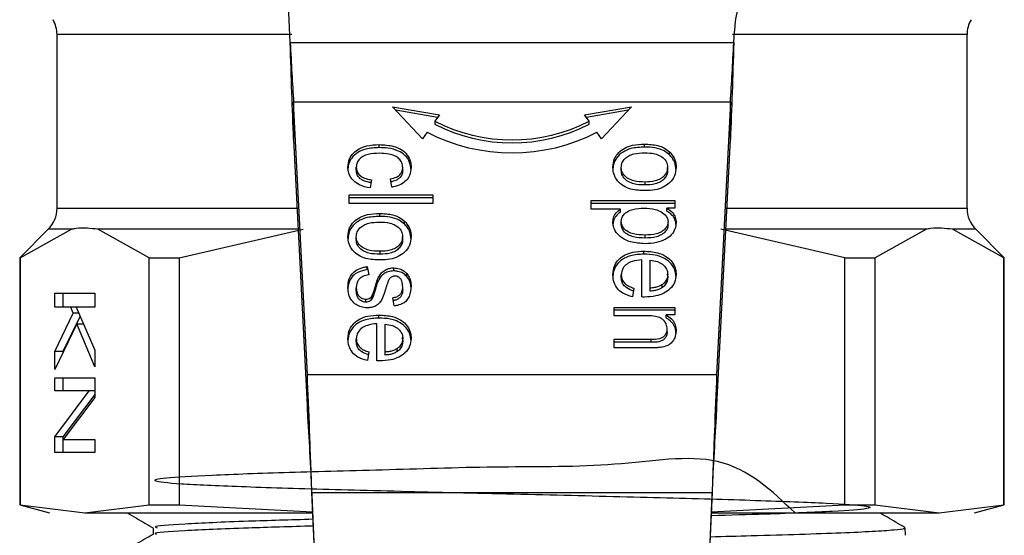
# Model space of a CAD drawing. Units: millimetres. Extents: x 2 to 415, y -12 to 292.
# Drawn here: x 212 to 217, y 184 to 186 of the extents above; entities that cross this region are included whole.
import ezdxf

# ---------------------------------------------------------------- set-up
doc = ezdxf.new("R2010")
doc.units = ezdxf.units.MM

msp = doc.modelspace()

# ---------------------------------------------------------------- linework, layer by layer
at = {"color": 7, "linetype": 'Continuous', "lineweight": 25}
for p, q in [((213.1672, 186.2628), (213.0127, 189.8011)), ((211.8648, 186.3064), (211.8648, 185.3368)), ((215.6458, 186.2628), (215.6486, 186.3265)), ((216.9482, 185.3368), (216.9482, 186.3064)), ((213.1672, 186.2628), (215.6458, 186.2628)), ((213.2634, 184.4074), (213.1866, 185.9294)), ((213.1866, 185.9294), (213.1866, 185.7211)), ((215.6263, 185.9294), (213.1866, 185.9294)), ((213.7398, 185.9036), (214.0008, 185.8591)), ((213.9067, 185.7242), (213.7398, 185.9036)), ((214.8121, 185.8591), (215.0732, 185.9036)), ((215.0732, 185.9036), (214.9063, 185.7242)), ((215.6263, 185.9294), (215.5496, 184.4074)), ((215.6263, 185.7211), (215.6263, 185.9294)), ((213.9904, 185.8442), (213.7582, 185.8838)), ((214.0008, 185.8591), (213.9753, 185.8225)), ((214.8377, 185.8225), (214.8121, 185.8591)), ((215.0547, 185.8838), (214.8225, 185.8442)), ((213.9753, 185.8225), (213.9753, 185.8058)), ((214.8377, 185.8058), (214.8377, 185.8225)), ((213.9322, 185.7607), (213.9067, 185.7242)), ((214.9063, 185.7242), (214.8808, 185.7607)), ((213.1866, 185.7211), (213.2634, 184.199)), ((213.6652, 185.6753), (213.6652, 185.692)), ((215.1467, 185.6784), (215.1467, 185.6951)), ((215.5496, 184.199), (215.6263, 185.7211)), ((215.2855, 185.6356), (215.2855, 185.6522)), ((213.5368, 185.5493), (213.5368, 185.566)), ((213.7961, 185.5469), (213.7961, 185.5635)), ((215.0169, 185.5481), (215.0169, 185.5648)), ((215.2758, 185.5481), (215.2758, 185.5648)), ((213.6211, 185.4961), (213.6136, 185.4499)), ((213.736, 185.4542), (213.7274, 185.5001)), ((215.1485, 185.4831), (215.1485, 185.4665)), ((213.4973, 185.4107), (213.964, 185.4107)), ((213.4973, 185.3636), (213.4973, 185.4107)), ((213.964, 185.4107), (213.964, 185.3636)), ((213.964, 185.3941), (213.4973, 185.3941)), ((213.964, 185.3636), (213.4973, 185.3636)), ((214.848, 185.3793), (215.3157, 185.3793)), ((214.848, 185.3322), (214.848, 185.3793)), ((215.3157, 185.3627), (214.848, 185.3627)), ((215.3157, 185.3793), (215.3157, 185.3365)), ((213.6666, 185.3079), (213.6666, 185.2912)), ((215.0126, 185.3322), (214.848, 185.3322)), ((215.0126, 185.3155), (215.0126, 185.3322)), ((215.3157, 185.3365), (215.2716, 185.3365)), ((215.2716, 185.3198), (215.2716, 185.3365)), ((213.8053, 185.2484), (213.8053, 185.265)), ((215.0169, 185.2459), (215.0169, 185.2626)), ((215.2783, 185.2437), (215.2783, 185.2604)), ((211.816, 185.2189), (211.6565, 185.0594)), ((211.659, 185.0594), (211.9462, 185.2189)), ((212.3806, 185.0594), (212.0934, 185.2189)), ((212.5468, 185.0594), (213.2402, 185.2189)), ((215.1492, 185.1865), (215.1492, 185.1698)), ((216.2661, 185.0594), (215.5728, 185.2189)), ((216.4324, 185.0594), (216.7196, 185.2189)), ((217.154, 185.0594), (216.8668, 185.2189)), ((217.1565, 185.0594), (216.997, 185.2189)), ((213.5368, 185.1609), (213.5368, 185.1776)), ((213.7957, 185.1609), (213.7957, 185.1776)), ((213.6684, 185.0959), (213.6684, 185.0793)), ((215.1435, 185.0802), (215.1435, 185.0968)), ((211.6565, 185.0594), (211.6565, 183.6791)), ((211.6565, 185.0594), (211.659, 185.0594)), ((211.659, 185.0594), (211.659, 183.6791)), ((212.3806, 185.0594), (212.5468, 185.0594)), ((212.3806, 183.6791), (212.3806, 185.0594)), ((212.5468, 185.0594), (212.5468, 183.6791)), ((215.1318, 184.8409), (215.1318, 185.0485)), ((215.1787, 184.8902), (215.1787, 185.0457)), ((216.2661, 183.6791), (216.2661, 185.0594)), ((216.2661, 185.0594), (216.4324, 185.0594)), ((216.4324, 185.0594), (216.4324, 183.6791)), ((217.154, 183.6791), (217.154, 185.0594)), ((217.154, 185.0594), (217.1565, 185.0594)), ((217.1565, 183.6791), (217.1565, 185.0594)), ((213.5983, 185.0109), (213.6072, 184.9644)), ((213.5983, 184.9942), (213.5983, 185.0109)), ((213.7456, 184.9865), (213.7456, 185.0032)), ((213.8195, 184.9548), (213.8195, 184.9715)), ((215.2762, 184.9499), (215.2762, 184.9665)), ((215.0169, 184.9474), (215.0169, 184.9641)), ((215.0169, 184.9474), (215.0197, 184.9617)), ((211.8521, 184.8613), (212.0753, 184.8613)), ((211.8521, 184.7838), (211.8521, 184.8613)), ((211.8983, 184.8613), (211.8983, 184.7838)), ((212.0753, 184.8613), (212.0753, 184.7838)), ((213.5368, 184.8756), (213.5368, 184.8923)), ((213.6406, 184.8741), (213.6406, 184.8908)), ((213.7961, 184.8809), (213.7961, 184.8975)), ((215.0866, 184.8908), (215.0792, 184.8421)), ((215.1787, 184.8735), (215.1787, 184.8902)), ((215.2431, 184.908), (215.2431, 184.8914)), ((213.5908, 184.8119), (213.5908, 184.8285)), ((213.6214, 184.8257), (213.6214, 184.8424)), ((213.7481, 184.7907), (213.7406, 184.8369)), ((211.9413, 184.7838), (211.8521, 184.7838)), ((211.8521, 184.5365), (211.9559, 184.7497)), ((211.9559, 184.7497), (211.9413, 184.7838)), ((211.9727, 184.7838), (211.9413, 184.7838)), ((211.9873, 184.7497), (211.9559, 184.7497)), ((211.9727, 184.7838), (212.0753, 184.5446)), ((212.0753, 184.7838), (211.9727, 184.7838)), ((214.9774, 184.783), (215.3157, 184.783)), ((214.9774, 184.7358), (214.9774, 184.783)), ((215.3157, 184.7663), (214.9774, 184.7663)), ((215.3157, 184.783), (215.3157, 184.7404)), ((211.9756, 184.6916), (211.8521, 184.4358)), ((211.9943, 184.7336), (211.8983, 184.5365)), ((212.0753, 184.45), (211.9756, 184.6916)), ((211.9756, 184.6916), (212.0123, 184.6916)), ((213.6517, 184.4839), (213.6517, 184.6915)), ((213.6634, 184.7232), (213.6634, 184.7398)), ((215.162, 184.7358), (214.9774, 184.7358)), ((215.3157, 184.7404), (215.2677, 184.7404)), ((215.2677, 184.7238), (215.2677, 184.7404)), ((213.6986, 184.5331), (213.6986, 184.6887)), ((215.2734, 184.6455), (215.2734, 184.6622)), ((213.5368, 184.5904), (213.5368, 184.6071)), ((213.5368, 184.5904), (213.5396, 184.6047)), ((213.7961, 184.5929), (213.7961, 184.6095)), ((214.9774, 184.6043), (215.183, 184.6043)), ((214.9774, 184.5572), (214.9774, 184.6043)), ((215.183, 184.5876), (214.9774, 184.5876)), ((215.183, 184.5876), (215.183, 184.6043)), ((211.8521, 184.4358), (211.8521, 184.5365)), ((211.8983, 184.5365), (211.8521, 184.5365)), ((211.8983, 184.5365), (211.8983, 184.5315)), ((212.0753, 184.5446), (212.0753, 184.45)), ((213.6065, 184.5338), (213.599, 184.4851)), ((213.6986, 184.5165), (213.6986, 184.5331)), ((213.763, 184.551), (213.763, 184.5343)), ((215.1851, 184.5572), (214.9774, 184.5572)), ((211.8521, 184.3895), (212.0753, 184.3895)), ((211.8521, 184.3172), (211.8521, 184.3895)), ((211.8983, 184.3895), (211.8983, 184.3172)), ((212.0753, 184.3895), (212.0753, 184.2794)), ((213.2634, 184.199), (213.2634, 184.4074)), ((213.2634, 184.4074), (215.5496, 184.4074)), ((215.5496, 184.4074), (215.5496, 184.199)), ((212.0446, 184.3172), (211.8521, 184.3172)), ((211.8521, 184.0591), (212.0446, 184.3172)), ((212.0753, 184.3172), (212.0446, 184.3172)), ((212.0753, 184.2965), (211.8983, 184.0591)), ((212.0753, 184.2794), (211.8986, 184.0444)), ((211.8521, 183.9721), (211.8521, 184.0591)), ((211.8983, 184.0591), (211.8521, 184.0591)), ((211.8983, 184.0591), (211.8983, 183.9721)), ((211.8986, 184.0444), (212.0753, 184.0444)), ((212.0753, 184.0444), (212.0753, 183.9721)), ((212.0753, 183.9721), (211.8521, 183.9721)), ((213.3109, 183.2376), (213.2886, 183.7485)), ((213.2886, 183.7339), (213.2886, 183.7485)), ((213.2886, 183.7485), (215.5244, 183.7485)), ((213.2886, 183.7339), (213.3103, 183.2376)), ((215.5244, 183.7485), (215.502, 183.2376)), ((215.5027, 183.2376), (215.5244, 183.7339)), ((215.5244, 183.7485), (215.5244, 183.7339)), ((211.6565, 183.6791), (211.8232, 183.6344)), ((211.6565, 183.6791), (211.659, 183.6791)), ((211.659, 183.6791), (212.0198, 183.6344)), ((212.0198, 183.6344), (212.3806, 183.6791)), ((212.3806, 183.6791), (212.5468, 183.6791)), ((212.5468, 183.6791), (213.2927, 183.6408)), ((215.5203, 183.6408), (216.2661, 183.6791)), ((216.2661, 183.6791), (216.4324, 183.6791)), ((216.4324, 183.6791), (216.7932, 183.6344)), ((216.7932, 183.6344), (217.154, 183.6791)), ((216.9898, 183.6344), (217.1565, 183.6791)), ((217.1565, 183.6791), (217.154, 183.6791)), ((212.0198, 183.6344), (213.293, 183.6344)), ((215.52, 183.6344), (216.7932, 183.6344)), ((212.4022, 183.5519), (212.4022, 183.5151)), ((216.6038, 183.5096), (216.6025, 183.5522))]:
    msp.add_line(p, q, dxfattribs=at)
at = {"color": 8, "linetype": 'Continuous', "lineweight": 25}
for p, q in [((213.1761, 186.3064), (211.8648, 186.3064)), ((216.9482, 186.3064), (215.6379, 186.3064)), ((211.8648, 185.3368), (213.206, 185.3368)), ((215.607, 185.3368), (216.9482, 185.3368)), ((211.9462, 185.2189), (211.816, 185.2189)), ((213.212, 185.2189), (212.0934, 185.2189)), ((216.7196, 185.2189), (215.601, 185.2189)), ((216.997, 185.2189), (216.8668, 185.2189))]:
    msp.add_line(p, q, dxfattribs=at)
at = {"color": 7, "linetype": 'Continuous', "lineweight": 25}
for centre, radius, start, end in [((216.2313, 186.3011), 0.5833, 123.8401, 177.5), ((211.6982, 186.3064), 0.1667, 0, 30), ((217.1148, 186.3064), 0.1667, 150, 180), ((214.4065, 186.6603), 0.9423, 242.7685, 297.2315), ((214.4065, 186.6437), 0.9423, 242.7686, 297.2314), ((214.4065, 186.6824), 1.0365, 242.7686, 297.2314), ((211.6982, 185.3368), 0.1667, 315, 0), ((217.1148, 185.3368), 0.1667, 180, 225)]:
    msp.add_arc(centre, radius, start, end, dxfattribs=at)
for points, knots in [([(213.1866, 185.7211), (213.1834, 185.8066), (213.1769, 185.9776), (213.1704, 186.1677), (213.1672, 186.2628)], [0, 0, 0, 0, 0.4999987, 1, 1, 1, 1]), ([(213.1672, 186.2628), (213.1704, 186.2043), (213.1769, 186.0873), (213.1834, 185.982), (213.1866, 185.9294)], [0, 0, 0, 0, 0.500002, 1, 1, 1, 1]), ([(215.6458, 186.2628), (215.6425, 186.1677), (215.6361, 185.9776), (215.6296, 185.8066), (215.6263, 185.7211)], [0, 0, 0, 0, 0.5000013, 1, 1, 1, 1]), ([(215.6263, 185.9294), (215.6296, 185.982), (215.6361, 186.0873), (215.6425, 186.2043), (215.6458, 186.2628)], [0, 0, 0, 0, 0.499998, 1, 1, 1, 1]), ([(213.4898, 185.5657), (213.4913, 185.5816), (213.4941, 185.61), (213.519, 185.6458), (213.5527, 185.671), (213.6026, 185.6891), (213.6415, 185.6909), (213.6652, 185.692)], [0, 0, 0, 0, 0.212219, 0.380108, 0.547653, 0.725561, 1, 1, 1, 1]), ([(213.6652, 185.692), (213.6924, 185.6904), (213.7352, 185.688), (213.7893, 185.6666), (213.8228, 185.6362), (213.8404, 185.6001), (213.8422, 185.5755), (213.843, 185.5651)], [0, 0, 0, 0, 0.312746, 0.491461, 0.671977, 0.861353, 1, 1, 1, 1]), ([(214.97, 185.5648), (214.9716, 185.5814), (214.9744, 185.6113), (215.0007, 185.6487), (215.0358, 185.6748), (215.086, 185.6923), (215.1242, 185.694), (215.1467, 185.6951)], [0, 0, 0, 0, 0.2185403, 0.391449, 0.5640897, 0.7423626, 1, 1, 1, 1]), ([(215.1467, 185.6951), (215.1721, 185.6937), (215.2097, 185.6918), (215.2571, 185.6747), (215.2758, 185.6599), (215.2855, 185.6522)], [0, 0, 0, 0, 0.500371, 0.741868, 1, 1, 1, 1]), ([(213.6652, 185.6753), (213.6394, 185.6741), (213.5971, 185.672), (213.5432, 185.6496), (213.5094, 185.6189), (213.492, 185.5832), (213.4905, 185.5596), (213.4898, 185.549)], [0, 0, 0, 0, 0.2980065, 0.489913, 0.6828478, 0.8578921, 1, 1, 1, 1]), ([(213.6666, 185.6436), (213.6449, 185.6429), (213.6128, 185.6418), (213.5729, 185.6274), (213.5503, 185.6088), (213.5382, 185.5868), (213.5372, 185.5723), (213.5368, 185.566)], [0, 0, 0, 0, 0.363192, 0.539124, 0.716532, 0.87815, 1, 1, 1, 1]), ([(213.843, 185.5484), (213.8414, 185.5635), (213.838, 185.5936), (213.8123, 185.6325), (213.7691, 185.6604), (213.7181, 185.6734), (213.6814, 185.6747), (213.6652, 185.6753)], [0, 0, 0, 0, 0.200982, 0.400076, 0.57508, 0.812912, 1, 1, 1, 1]), ([(213.7961, 185.5635), (213.7951, 185.5728), (213.7933, 185.5909), (213.7767, 185.6133), (213.7518, 185.6309), (213.714, 185.642), (213.6839, 185.643), (213.6666, 185.6436)], [0, 0, 0, 0, 0.177685, 0.346514, 0.497348, 0.710339, 1, 1, 1, 1]), ([(215.1467, 185.6784), (215.1211, 185.6771), (215.0787, 185.675), (215.0247, 185.6523), (214.9906, 185.6211), (214.9723, 185.5842), (214.9707, 185.5594), (214.97, 185.5481)], [0, 0, 0, 0, 0.292091, 0.482008, 0.672796, 0.850202, 1, 1, 1, 1]), ([(215.0169, 185.5648), (215.0178, 185.5738), (215.0197, 185.5915), (215.0359, 185.6138), (215.0587, 185.631), (215.0959, 185.6446), (215.1265, 185.6459), (215.1464, 185.6467)], [0, 0, 0, 0, 0.172429, 0.33807, 0.492489, 0.671319, 1, 1, 1, 1]), ([(215.1464, 185.6467), (215.166, 185.6459), (215.1975, 185.6447), (215.2378, 185.6296), (215.2626, 185.6086), (215.2746, 185.5851), (215.2755, 185.5704), (215.2758, 185.5648)], [0, 0, 0, 0, 0.325787, 0.520672, 0.716988, 0.891956, 1, 1, 1, 1]), ([(215.2855, 185.6356), (215.2761, 185.643), (215.2532, 185.6611), (215.2042, 185.676), (215.1664, 185.6776), (215.1467, 185.6784)], [0, 0, 0, 0, 0.250522, 0.609503, 1, 1, 1, 1]), ([(215.2855, 185.6522), (215.2953, 185.6408), (215.3149, 185.6182), (215.3226, 185.5861), (215.3231, 185.5684), (215.3232, 185.5648)], [0, 0, 0, 0, 0.444143, 0.88388, 1, 1, 1, 1]), ([(215.3232, 185.5481), (215.3216, 185.5641), (215.3192, 185.588), (215.3029, 185.6169), (215.2914, 185.6293), (215.2855, 185.6356)], [0, 0, 0, 0, 0.5003, 0.745387, 1, 1, 1, 1]), ([(213.6136, 185.4499), (213.5928, 185.4541), (213.5578, 185.4613), (213.5185, 185.4898), (213.4961, 185.522), (213.4901, 185.5489), (213.4899, 185.5633), (213.4898, 185.5657)], [0, 0, 0, 0, 0.316607, 0.533615, 0.750984, 0.957787, 1, 1, 1, 1]), ([(213.5368, 185.566), (213.5376, 185.5576), (213.5392, 185.5412), (213.5541, 185.5207), (213.5776, 185.5051), (213.6012, 185.4987), (213.6171, 185.4966), (213.6211, 185.4961)], [0, 0, 0, 0, 0.2225601, 0.4377664, 0.6260979, 0.9054049, 1, 1, 1, 1]), ([(213.6211, 185.4794), (213.6068, 185.4817), (213.5841, 185.4854), (213.5577, 185.5008), (213.5429, 185.5188), (213.5373, 185.536), (213.5369, 185.5462), (213.5368, 185.5493)], [0, 0, 0, 0, 0.334092, 0.530085, 0.726702, 0.916015, 1, 1, 1, 1]), ([(213.7274, 185.5001), (213.739, 185.5029), (213.7583, 185.5076), (213.7806, 185.523), (213.7929, 185.5407), (213.7959, 185.5551), (213.7961, 185.5625), (213.7961, 185.5635)], [0, 0, 0, 0, 0.326973, 0.545703, 0.765229, 0.968311, 1, 1, 1, 1]), ([(213.7961, 185.5469), (213.7955, 185.5404), (213.7943, 185.5267), (213.7826, 185.5086), (213.7624, 185.4932), (213.7427, 185.4865), (213.7298, 185.4839), (213.7274, 185.4834)], [0, 0, 0, 0, 0.203877, 0.433162, 0.634381, 0.93422, 1, 1, 1, 1]), ([(213.843, 185.5651), (213.8416, 185.5495), (213.8393, 185.5229), (213.8168, 185.4898), (213.7851, 185.4667), (213.7558, 185.4575), (213.7382, 185.4545), (213.736, 185.4542)], [0, 0, 0, 0, 0.292201, 0.499249, 0.706381, 0.962296, 1, 1, 1, 1]), ([(215.1514, 185.4348), (215.124, 185.4356), (215.0809, 185.437), (215.0271, 185.4591), (214.9947, 185.4882), (214.9738, 185.5247), (214.9713, 185.5512), (214.97, 185.5648)], [0, 0, 0, 0, 0.3056979, 0.4806502, 0.6561003, 0.8238481, 1, 1, 1, 1]), ([(215.1485, 185.4831), (215.1279, 185.4839), (215.0956, 185.4852), (215.0547, 185.5006), (215.0299, 185.5217), (215.0181, 185.545), (215.0172, 185.5594), (215.0169, 185.5648)], [0, 0, 0, 0, 0.337505, 0.530119, 0.724101, 0.898736, 1, 1, 1, 1]), ([(215.1485, 185.4665), (215.1279, 185.4673), (215.0956, 185.4685), (215.0547, 185.484), (215.0299, 185.505), (215.0181, 185.5283), (215.0172, 185.5428), (215.0169, 185.5481)], [0, 0, 0, 0, 0.337506, 0.53012, 0.724101, 0.898737, 1, 1, 1, 1]), ([(215.2758, 185.5648), (215.2749, 185.556), (215.2732, 185.5388), (215.2573, 185.5168), (215.2348, 185.4993), (215.1981, 185.4853), (215.1678, 185.484), (215.1485, 185.4831)], [0, 0, 0, 0, 0.169795, 0.334082, 0.490682, 0.676335, 1, 1, 1, 1]), ([(215.2758, 185.5481), (215.2749, 185.5393), (215.2732, 185.5221), (215.2573, 185.5001), (215.2348, 185.4827), (215.1981, 185.4686), (215.1678, 185.4673), (215.1485, 185.4665)], [0, 0, 0, 0, 0.169795, 0.334081, 0.490681, 0.676333, 1, 1, 1, 1]), ([(215.3232, 185.5648), (215.3216, 185.5486), (215.3185, 185.517), (215.2896, 185.4783), (215.2506, 185.4518), (215.2034, 185.437), (215.1692, 185.4355), (215.1514, 185.4348)], [0, 0, 0, 0, 0.216756, 0.423339, 0.600919, 0.790922, 1, 1, 1, 1]), ([(213.4898, 185.1776), (213.4914, 185.1942), (213.4943, 185.2241), (213.5205, 185.2615), (213.5557, 185.2876), (213.6058, 185.3051), (213.644, 185.3068), (213.6666, 185.3079)], [0, 0, 0, 0, 0.218541, 0.391457, 0.56409, 0.742363, 1, 1, 1, 1]), ([(213.6666, 185.3079), (213.692, 185.3065), (213.7296, 185.3046), (213.7769, 185.2875), (213.7956, 185.2727), (213.8053, 185.265)], [0, 0, 0, 0, 0.500372, 0.741869, 1, 1, 1, 1]), ([(214.97, 185.2592), (214.9711, 185.2699), (214.9733, 185.2907), (214.9909, 185.3156), (215.0061, 185.3272), (215.0126, 185.3322)], [0, 0, 0, 0, 0.377099, 0.733201, 1, 1, 1, 1]), ([(215.0126, 185.3155), (215.0037, 185.3084), (214.9856, 185.294), (214.9716, 185.2673), (214.9704, 185.2495), (214.97, 185.2425)], [0, 0, 0, 0, 0.371156, 0.751501, 1, 1, 1, 1]), ([(215.0169, 185.2626), (215.0174, 185.2686), (215.0186, 185.2818), (215.0309, 185.302), (215.0521, 185.3197), (215.0912, 185.3348), (215.123, 185.336), (215.1446, 185.3368)], [0, 0, 0, 0, 0.121024, 0.265365, 0.448878, 0.626783, 1, 1, 1, 1]), ([(215.1446, 185.3368), (215.1653, 185.336), (215.1988, 185.3346), (215.2416, 185.3178), (215.2659, 185.2971), (215.2771, 185.2764), (215.278, 185.2651), (215.2783, 185.2604)], [0, 0, 0, 0, 0.346797, 0.562805, 0.779879, 0.90942, 1, 1, 1, 1]), ([(215.2716, 185.3365), (215.2835, 185.3285), (215.3039, 185.3147), (215.3211, 185.2851), (215.3225, 185.2658), (215.3232, 185.2558)], [0, 0, 0, 0, 0.402758, 0.689749, 1, 1, 1, 1]), ([(215.3232, 185.2391), (215.3219, 185.2522), (215.3196, 185.2766), (215.2968, 185.3036), (215.279, 185.315), (215.2716, 185.3198)], [0, 0, 0, 0, 0.402774, 0.748814, 1, 1, 1, 1]), ([(213.6666, 185.2912), (213.6409, 185.2899), (213.5985, 185.2878), (213.5446, 185.2651), (213.5105, 185.2339), (213.4922, 185.197), (213.4906, 185.1722), (213.4898, 185.1609)], [0, 0, 0, 0, 0.292091, 0.482008, 0.672795, 0.850202, 1, 1, 1, 1]), ([(213.5368, 185.1776), (213.5377, 185.1866), (213.5395, 185.2043), (213.5558, 185.2266), (213.5785, 185.2438), (213.6158, 185.2574), (213.6464, 185.2587), (213.6662, 185.2595)], [0, 0, 0, 0, 0.172429, 0.33807, 0.49249, 0.67132, 1, 1, 1, 1]), ([(213.6662, 185.2595), (213.6859, 185.2587), (213.7174, 185.2575), (213.7576, 185.2424), (213.7824, 185.2214), (213.7944, 185.1979), (213.7954, 185.1832), (213.7957, 185.1776)], [0, 0, 0, 0, 0.325787, 0.520671, 0.716988, 0.891955, 1, 1, 1, 1]), ([(213.8053, 185.2484), (213.7959, 185.2558), (213.7731, 185.2738), (213.724, 185.2888), (213.6863, 185.2904), (213.6666, 185.2912)], [0, 0, 0, 0, 0.2505216, 0.6095024, 1, 1, 1, 1]), ([(213.8053, 185.265), (213.8152, 185.2536), (213.8348, 185.231), (213.8425, 185.1989), (213.8429, 185.1812), (213.843, 185.1776)], [0, 0, 0, 0, 0.444141, 0.883878, 1, 1, 1, 1]), ([(213.843, 185.1609), (213.8414, 185.1769), (213.839, 185.2008), (213.8228, 185.2297), (213.8112, 185.2421), (213.8053, 185.2484)], [0, 0, 0, 0, 0.500301, 0.745388, 1, 1, 1, 1]), ([(215.1492, 185.1381), (215.1215, 185.14), (215.0769, 185.143), (215.021, 185.1673), (214.9881, 185.199), (214.9719, 185.2317), (214.9705, 185.2518), (214.97, 185.2592)], [0, 0, 0, 0, 0.327015, 0.525077, 0.724974, 0.89972, 1, 1, 1, 1]), ([(215.1492, 185.1865), (215.1278, 185.1873), (215.0948, 185.1885), (215.0534, 185.2039), (215.0305, 185.2231), (215.0185, 185.244), (215.0174, 185.2568), (215.0169, 185.2626)], [0, 0, 0, 0, 0.359943, 0.55447, 0.750256, 0.887457, 1, 1, 1, 1]), ([(215.1492, 185.1698), (215.1278, 185.1706), (215.0948, 185.1718), (215.0534, 185.1873), (215.0305, 185.2064), (215.0185, 185.2273), (215.0174, 185.2401), (215.0169, 185.2459)], [0, 0, 0, 0, 0.35994, 0.554472, 0.750257, 0.887458, 1, 1, 1, 1]), ([(215.2783, 185.2604), (215.2778, 185.2544), (215.2765, 185.2415), (215.264, 185.2218), (215.2427, 185.2043), (215.2032, 185.1886), (215.1709, 185.1873), (215.1492, 185.1865)], [0, 0, 0, 0, 0.121367, 0.256584, 0.441785, 0.626525, 1, 1, 1, 1]), ([(215.3232, 185.2558), (215.322, 185.2439), (215.3197, 185.2193), (215.2984, 185.1868), (215.2626, 185.1595), (215.2113, 185.1417), (215.1707, 185.1393), (215.1492, 185.1381)], [0, 0, 0, 0, 0.165592, 0.344003, 0.507438, 0.739161, 1, 1, 1, 1]), ([(215.2783, 185.2437), (215.2778, 185.2377), (215.2765, 185.2249), (215.264, 185.2051), (215.2427, 185.1876), (215.2032, 185.1719), (215.1709, 185.1707), (215.1492, 185.1698)], [0, 0, 0, 0, 0.121354, 0.256572, 0.441776, 0.626523, 1, 1, 1, 1]), ([(212.0934, 185.2189), (212.0528, 185.2237), (212.0037, 185.2295), (211.9547, 185.2205), (211.9462, 185.2189)], [0, 0, 0, 0, 0.825591, 1, 1, 1, 1]), ([(216.8668, 185.2189), (216.8262, 185.2237), (216.7771, 185.2295), (216.7281, 185.2205), (216.7196, 185.2189)], [0, 0, 0, 0, 0.825579, 1, 1, 1, 1]), ([(213.6712, 185.0476), (213.6438, 185.0484), (213.6008, 185.0498), (213.547, 185.0719), (213.5146, 185.101), (213.4937, 185.1375), (213.4911, 185.164), (213.4898, 185.1776)], [0, 0, 0, 0, 0.305698, 0.480651, 0.6561, 0.823849, 1, 1, 1, 1]), ([(213.6684, 185.0959), (213.6478, 185.0967), (213.6155, 185.098), (213.5746, 185.1134), (213.5498, 185.1345), (213.538, 185.1578), (213.5371, 185.1722), (213.5368, 185.1776)], [0, 0, 0, 0, 0.337505, 0.530119, 0.724101, 0.898736, 1, 1, 1, 1]), ([(213.6684, 185.0793), (213.6478, 185.0801), (213.6155, 185.0813), (213.5746, 185.0968), (213.5498, 185.1178), (213.538, 185.1411), (213.5371, 185.1556), (213.5368, 185.1609)], [0, 0, 0, 0, 0.337505, 0.530119, 0.724101, 0.898736, 1, 1, 1, 1]), ([(213.7957, 185.1776), (213.7948, 185.1688), (213.793, 185.1515), (213.7772, 185.1296), (213.7547, 185.1121), (213.718, 185.0981), (213.6876, 185.0968), (213.6684, 185.0959)], [0, 0, 0, 0, 0.169796, 0.334082, 0.490681, 0.676335, 1, 1, 1, 1]), ([(213.7957, 185.1609), (213.7948, 185.1521), (213.793, 185.1349), (213.7772, 185.1129), (213.7547, 185.0955), (213.718, 185.0814), (213.6876, 185.0801), (213.6684, 185.0793)], [0, 0, 0, 0, 0.169796, 0.334082, 0.490681, 0.676335, 1, 1, 1, 1]), ([(213.843, 185.1776), (213.8414, 185.1614), (213.8383, 185.1298), (213.8094, 185.0911), (213.7704, 185.0646), (213.7233, 185.0498), (213.6891, 185.0483), (213.6712, 185.0476)], [0, 0, 0, 0, 0.2167552, 0.4233379, 0.6009189, 0.7909216, 1, 1, 1, 1]), ([(214.97, 184.9644), (214.9717, 184.9824), (214.9746, 185.0136), (215.0018, 185.052), (215.0374, 185.0775), (215.086, 185.0942), (215.1226, 185.0959), (215.1435, 185.0968)], [0, 0, 0, 0, 0.2368712, 0.4092115, 0.5813233, 0.7604553, 1, 1, 1, 1]), ([(215.1435, 185.0802), (215.1178, 185.0788), (215.0754, 185.0765), (215.0224, 185.0526), (214.9893, 185.0213), (214.9722, 184.9842), (214.9707, 184.9594), (214.97, 184.9477)], [0, 0, 0, 0, 0.293276, 0.481992, 0.671497, 0.845815, 1, 1, 1, 1]), ([(215.1435, 185.0968), (215.1691, 185.0956), (215.2122, 185.0934), (215.2676, 185.07), (215.3034, 185.0376), (215.3211, 185.0007), (215.3225, 184.9769), (215.3232, 184.9669)], [0, 0, 0, 0, 0.289789, 0.487795, 0.686688, 0.8686, 1, 1, 1, 1]), ([(215.3232, 184.9502), (215.3216, 184.966), (215.3186, 184.997), (215.2902, 185.0351), (215.2517, 185.0615), (215.2019, 185.0777), (215.1645, 185.0793), (215.1435, 185.0802)], [0, 0, 0, 0, 0.206735, 0.404395, 0.574837, 0.761204, 1, 1, 1, 1]), ([(215.1318, 185.0485), (215.1136, 185.0467), (215.0842, 185.0438), (215.048, 185.026), (215.0263, 185.0037), (215.0177, 184.9814), (215.0171, 184.9683), (215.0169, 184.9641)], [0, 0, 0, 0, 0.323719, 0.525773, 0.728729, 0.913436, 1, 1, 1, 1]), ([(215.1787, 185.0457), (215.1925, 185.0441), (215.2171, 185.0413), (215.2478, 185.0247), (215.268, 185.0032), (215.2756, 184.9821), (215.2761, 184.97), (215.2762, 184.9665)], [0, 0, 0, 0, 0.279722, 0.497596, 0.715875, 0.918875, 1, 1, 1, 1]), ([(213.4898, 184.892), (213.4908, 184.9089), (213.4925, 184.9363), (213.5112, 184.9712), (213.5396, 184.9945), (213.5707, 185.0062), (213.5915, 185.0098), (213.5983, 185.0109)], [0, 0, 0, 0, 0.300324, 0.485392, 0.671412, 0.893454, 1, 1, 1, 1]), ([(213.5983, 184.9942), (213.5798, 184.9903), (213.5498, 184.984), (213.5166, 184.9603), (213.4963, 184.9296), (213.4904, 184.8998), (213.4899, 184.8803), (213.4898, 184.8753)], [0, 0, 0, 0, 0.291314, 0.470283, 0.649789, 0.911822, 1, 1, 1, 1]), ([(213.6406, 184.8908), (213.6475, 184.9165), (213.6565, 184.95), (213.685, 184.985), (213.709, 184.998), (213.7301, 185.0028), (213.7424, 185.0031), (213.7456, 185.0032)], [0, 0, 0, 0, 0.494328, 0.646106, 0.798371, 0.948227, 1, 1, 1, 1]), ([(213.7456, 184.9865), (213.7352, 184.9857), (213.7145, 184.984), (213.6876, 184.9705), (213.6566, 184.9352), (213.6476, 184.9007), (213.6406, 184.8741)], [0, 0, 0, 0, 0.170549, 0.338492, 0.491838, 1, 1, 1, 1]), ([(213.7456, 185.0032), (213.7563, 185.0023), (213.7777, 185.0006), (213.8032, 184.9878), (213.8148, 184.9762), (213.8195, 184.9715)], [0, 0, 0, 0, 0.377716, 0.747363, 1, 1, 1, 1]), ([(213.8195, 184.9548), (213.8126, 184.9614), (213.7986, 184.9745), (213.7717, 184.985), (213.7535, 184.9861), (213.7456, 184.9865)], [0, 0, 0, 0, 0.360271, 0.720095, 1, 1, 1, 1]), ([(213.8195, 184.9715), (213.824, 184.9652), (213.8328, 184.9527), (213.8411, 184.9286), (213.8423, 184.9112), (213.843, 184.9009)], [0, 0, 0, 0, 0.297071, 0.588457, 1, 1, 1, 1]), ([(215.3232, 184.9669), (215.3217, 184.9518), (215.3188, 184.9221), (215.2918, 184.8855), (215.2546, 184.8596), (215.2056, 184.8431), (215.1683, 184.8415), (215.1471, 184.8406)], [0, 0, 0, 0, 0.201858, 0.396512, 0.565999, 0.753334, 1, 1, 1, 1]), ([(215.2762, 184.9665), (215.2753, 184.9575), (215.2735, 184.9399), (215.2592, 184.9201), (215.2474, 184.9113), (215.2431, 184.908)], [0, 0, 0, 0, 0.3986, 0.779776, 1, 1, 1, 1]), ([(215.2717, 184.9709), (215.2732, 184.9674), (215.2762, 184.9606), (215.2762, 184.9534), (215.2762, 184.9499)], [0, 0, 0, 0, 0.517045, 1, 1, 1, 1]), ([(213.6072, 184.9644), (213.5951, 184.9621), (213.5756, 184.9585), (213.554, 184.9434), (213.541, 184.9245), (213.5371, 184.9066), (213.5368, 184.8951), (213.5368, 184.8923)], [0, 0, 0, 0, 0.301964, 0.486431, 0.671404, 0.920238, 1, 1, 1, 1]), ([(213.7171, 184.9339), (213.7159, 184.931), (213.7126, 184.9226), (213.7078, 184.9087), (213.704, 184.8978), (213.7022, 184.8923)], [0, 0, 0, 0, 0.214157, 0.607074, 1, 1, 1, 1]), ([(213.7324, 184.9518), (213.7304, 184.9504), (213.7265, 184.9476), (213.7213, 184.9415), (213.7187, 184.9367), (213.7171, 184.9339)], [0, 0, 0, 0, 0.296919, 0.583532, 1, 1, 1, 1]), ([(213.7523, 184.9576), (213.7505, 184.9575), (213.7468, 184.9574), (213.7399, 184.9559), (213.7354, 184.9534), (213.7324, 184.9518)], [0, 0, 0, 0, 0.262223, 0.506613, 1, 1, 1, 1]), ([(213.7961, 184.8975), (213.7956, 184.9081), (213.795, 184.9234), (213.7858, 184.9419), (213.7752, 184.9512), (213.7635, 184.9568), (213.7559, 184.9574), (213.7523, 184.9576)], [0, 0, 0, 0, 0.396272, 0.572823, 0.750335, 0.884015, 1, 1, 1, 1]), ([(213.843, 184.8843), (213.8427, 184.8916), (213.8419, 184.9061), (213.8355, 184.9306), (213.8254, 184.9459), (213.8195, 184.9548)], [0, 0, 0, 0, 0.294446, 0.587029, 1, 1, 1, 1]), ([(215.0792, 184.8421), (215.0606, 184.8476), (215.0283, 184.8572), (214.9934, 184.8872), (214.973, 184.923), (214.971, 184.9499), (214.97, 184.9644)], [0, 0, 0, 0, 0.300626, 0.521634, 0.742956, 1, 1, 1, 1]), ([(215.0169, 184.9641), (215.0178, 184.9551), (215.0195, 184.9375), (215.0365, 184.9144), (215.0605, 184.8995), (215.0784, 184.8935), (215.0866, 184.8908)], [0, 0, 0, 0, 0.26211, 0.513482, 0.775013, 1, 1, 1, 1]), ([(215.0866, 184.8741), (215.0728, 184.8789), (215.0509, 184.8866), (215.0284, 184.9072), (215.0183, 184.9273), (215.0173, 184.9411), (215.0169, 184.9474)], [0, 0, 0, 0, 0.374001, 0.594251, 0.815038, 1, 1, 1, 1]), ([(215.2762, 184.9499), (215.2753, 184.9409), (215.2735, 184.9233), (215.2592, 184.9034), (215.2474, 184.8946), (215.2431, 184.8914)], [0, 0, 0, 0, 0.39857, 0.779751, 1, 1, 1, 1]), ([(213.5965, 184.7802), (213.5855, 184.7811), (213.5635, 184.783), (213.5334, 184.7976), (213.5081, 184.822), (213.4924, 184.8551), (213.4907, 184.8799), (213.4898, 184.892)], [0, 0, 0, 0, 0.176579, 0.352437, 0.539962, 0.775335, 1, 1, 1, 1]), ([(213.5368, 184.8923), (213.5373, 184.8827), (213.5381, 184.8673), (213.5484, 184.8474), (213.5621, 184.8359), (213.577, 184.8294), (213.5866, 184.8288), (213.5908, 184.8285)], [0, 0, 0, 0, 0.322943, 0.521249, 0.720558, 0.875867, 1, 1, 1, 1]), ([(213.5908, 184.8119), (213.5855, 184.8123), (213.5749, 184.8131), (213.5608, 184.8204), (213.5485, 184.8311), (213.5382, 184.8499), (213.5373, 184.8656), (213.5368, 184.8756)], [0, 0, 0, 0, 0.1550026, 0.3100817, 0.4707983, 0.662699, 1, 1, 1, 1]), ([(213.7022, 184.8923), (213.6953, 184.8665), (213.6862, 184.8329), (213.658, 184.7977), (213.6347, 184.7848), (213.6131, 184.7806), (213.6006, 184.7803), (213.5965, 184.7802)], [0, 0, 0, 0, 0.4933, 0.644013, 0.795215, 0.933252, 1, 1, 1, 1]), ([(213.6214, 184.8424), (213.6235, 184.846), (213.629, 184.8555), (213.6346, 184.8719), (213.6386, 184.8845), (213.6406, 184.8908)], [0, 0, 0, 0, 0.237929, 0.618285, 1, 1, 1, 1]), ([(213.6406, 184.8741), (213.638, 184.8659), (213.6341, 184.8536), (213.6281, 184.8373), (213.6237, 184.8296), (213.6214, 184.8257)], [0, 0, 0, 0, 0.497703, 0.747771, 1, 1, 1, 1]), ([(213.7406, 184.8369), (213.7482, 184.8382), (213.762, 184.8407), (213.779, 184.8512), (213.7909, 184.8662), (213.7955, 184.8825), (213.7959, 184.8935), (213.7961, 184.8975)], [0, 0, 0, 0, 0.232685, 0.423792, 0.615218, 0.858202, 1, 1, 1, 1]), ([(213.7961, 184.8809), (213.7953, 184.8705), (213.7941, 184.8546), (213.7809, 184.8363), (213.7659, 184.8262), (213.7516, 184.8217), (213.743, 184.8205), (213.7406, 184.8202)], [0, 0, 0, 0, 0.358477, 0.546879, 0.73537, 0.925041, 1, 1, 1, 1]), ([(213.843, 184.9009), (213.8413, 184.8816), (213.8388, 184.8532), (213.8192, 184.8211), (213.7969, 184.8028), (213.7717, 184.7944), (213.7543, 184.7916), (213.7481, 184.7907)], [0, 0, 0, 0, 0.376837, 0.551954, 0.699098, 0.891337, 1, 1, 1, 1]), ([(215.2431, 184.908), (215.2369, 184.9046), (215.2242, 184.8976), (215.2019, 184.8925), (215.1865, 184.8909), (215.1787, 184.8902)], [0, 0, 0, 0, 0.320711, 0.655907, 1, 1, 1, 1]), ([(215.2431, 184.8914), (215.2369, 184.8879), (215.2242, 184.8809), (215.2019, 184.8758), (215.1865, 184.8743), (215.1787, 184.8735)], [0, 0, 0, 0, 0.320699, 0.6559, 1, 1, 1, 1]), ([(213.5908, 184.8285), (213.595, 184.8288), (213.6034, 184.8294), (213.6142, 184.8347), (213.6192, 184.84), (213.6214, 184.8424)], [0, 0, 0, 0, 0.348976, 0.69994, 1, 1, 1, 1]), ([(213.6214, 184.8257), (213.6186, 184.8228), (213.613, 184.817), (213.6017, 184.8125), (213.5941, 184.8121), (213.5908, 184.8119)], [0, 0, 0, 0, 0.363549, 0.729812, 1, 1, 1, 1]), ([(215.1471, 184.8406), (215.1454, 184.8406), (215.142, 184.8406), (215.1369, 184.8407), (215.1335, 184.8408), (215.1318, 184.8409)], [0, 0, 0, 0, 0.3373307, 0.6686602, 1, 1, 1, 1]), ([(213.4898, 184.6074), (213.4915, 184.6254), (213.4945, 184.6566), (213.5217, 184.695), (213.5573, 184.7205), (213.6059, 184.7372), (213.6425, 184.7389), (213.6634, 184.7398)], [0, 0, 0, 0, 0.23687, 0.409211, 0.581323, 0.760455, 1, 1, 1, 1]), ([(213.6634, 184.7232), (213.6376, 184.7218), (213.5953, 184.7195), (213.5423, 184.6956), (213.5092, 184.6642), (213.4921, 184.6272), (213.4905, 184.6024), (213.4898, 184.5907)], [0, 0, 0, 0, 0.2932761, 0.481992, 0.6714961, 0.8458143, 1, 1, 1, 1]), ([(213.6517, 184.6915), (213.6335, 184.6897), (213.604, 184.6868), (213.5679, 184.669), (213.5461, 184.6467), (213.5375, 184.6244), (213.537, 184.6113), (213.5368, 184.6071)], [0, 0, 0, 0, 0.323719, 0.525774, 0.728729, 0.913439, 1, 1, 1, 1]), ([(213.6634, 184.7398), (213.689, 184.7385), (213.7321, 184.7364), (213.7875, 184.713), (213.8233, 184.6806), (213.8409, 184.6437), (213.8424, 184.6198), (213.843, 184.6098)], [0, 0, 0, 0, 0.289791, 0.487794, 0.686687, 0.868599, 1, 1, 1, 1]), ([(213.843, 184.5932), (213.8415, 184.609), (213.8384, 184.64), (213.8101, 184.6781), (213.7716, 184.7044), (213.7218, 184.7207), (213.6844, 184.7223), (213.6634, 184.7232)], [0, 0, 0, 0, 0.206735, 0.404396, 0.574838, 0.761204, 1, 1, 1, 1]), ([(215.2734, 184.6622), (215.2724, 184.6712), (215.2705, 184.6889), (215.2558, 184.7101), (215.2348, 184.7258), (215.2028, 184.7345), (215.1774, 184.7353), (215.162, 184.7358)], [0, 0, 0, 0, 0.194223, 0.382428, 0.520914, 0.710553, 1, 1, 1, 1]), ([(215.2677, 184.7404), (215.2781, 184.7338), (215.2983, 184.7208), (215.3171, 184.6923), (215.3228, 184.6685), (215.3231, 184.6551), (215.3232, 184.652)], [0, 0, 0, 0, 0.317374, 0.61579, 0.913468, 1, 1, 1, 1]), ([(215.3232, 184.6354), (215.3223, 184.6465), (215.3206, 184.6683), (215.3035, 184.6976), (215.2835, 184.7147), (215.2705, 184.7221), (215.2677, 184.7238)], [0, 0, 0, 0, 0.3170602, 0.6160406, 0.9145954, 1, 1, 1, 1]), ([(213.6986, 184.6887), (213.7124, 184.6871), (213.737, 184.6842), (213.7677, 184.6677), (213.7879, 184.6461), (213.7955, 184.6251), (213.7959, 184.613), (213.7961, 184.6095)], [0, 0, 0, 0, 0.279722, 0.497598, 0.715875, 0.918874, 1, 1, 1, 1]), ([(215.183, 184.6043), (215.1997, 184.6044), (215.2227, 184.6045), (215.2495, 184.6152), (215.2626, 184.6272), (215.2712, 184.6425), (215.2733, 184.6547), (215.2734, 184.6615), (215.2734, 184.6622)], [0, 0, 0, 0, 0.382108, 0.5276, 0.673408, 0.819028, 0.980356, 1, 1, 1, 1]), ([(215.2734, 184.6455), (215.2727, 184.6383), (215.2716, 184.6252), (215.2608, 184.6081), (215.2459, 184.5963), (215.2192, 184.588), (215.198, 184.5878), (215.183, 184.5876)], [0, 0, 0, 0, 0.192227, 0.350796, 0.509919, 0.652473, 1, 1, 1, 1]), ([(215.3232, 184.652), (215.3217, 184.6387), (215.3192, 184.6159), (215.3024, 184.5884), (215.2782, 184.5695), (215.2563, 184.5625), (215.2427, 184.5599), (215.241, 184.5596)], [0, 0, 0, 0, 0.3124918, 0.5343997, 0.7159324, 0.9650392, 1, 1, 1, 1]), ([(213.599, 184.4851), (213.5804, 184.4906), (213.5482, 184.5002), (213.5133, 184.5302), (213.4929, 184.566), (213.4909, 184.5929), (213.4898, 184.6074)], [0, 0, 0, 0, 0.300627, 0.521634, 0.742954, 1, 1, 1, 1]), ([(213.5368, 184.6071), (213.5377, 184.5981), (213.5394, 184.5804), (213.5564, 184.5574), (213.5804, 184.5425), (213.5982, 184.5365), (213.6065, 184.5338)], [0, 0, 0, 0, 0.262112, 0.513485, 0.775014, 1, 1, 1, 1]), ([(213.6065, 184.5171), (213.5927, 184.5219), (213.5707, 184.5296), (213.5483, 184.5502), (213.5382, 184.5702), (213.5372, 184.5841), (213.5368, 184.5904)], [0, 0, 0, 0, 0.374001, 0.59425, 0.81504, 1, 1, 1, 1]), ([(213.843, 184.6098), (213.8415, 184.5947), (213.8386, 184.5651), (213.8116, 184.5285), (213.7745, 184.5025), (213.7254, 184.4861), (213.6881, 184.4845), (213.667, 184.4835)], [0, 0, 0, 0, 0.20186, 0.396511, 0.565999, 0.753334, 1, 1, 1, 1]), ([(213.7961, 184.6095), (213.7951, 184.6005), (213.7933, 184.5829), (213.7791, 184.5631), (213.7673, 184.5542), (213.763, 184.551)], [0, 0, 0, 0, 0.3986, 0.779779, 1, 1, 1, 1]), ([(213.7961, 184.5929), (213.7951, 184.5839), (213.7933, 184.5662), (213.7791, 184.5464), (213.7673, 184.5376), (213.763, 184.5343)], [0, 0, 0, 0, 0.3985747, 0.7797533, 1, 1, 1, 1]), ([(213.7916, 184.6138), (213.7931, 184.6103), (213.796, 184.6036), (213.7961, 184.5964), (213.7961, 184.5929)], [0, 0, 0, 0, 0.517045, 1, 1, 1, 1]), ([(213.763, 184.551), (213.7568, 184.5476), (213.7441, 184.5406), (213.7218, 184.5354), (213.7064, 184.5339), (213.6986, 184.5331)], [0, 0, 0, 0, 0.320709, 0.655906, 1, 1, 1, 1]), ([(213.763, 184.5343), (213.7568, 184.5309), (213.7441, 184.5239), (213.7218, 184.5188), (213.7064, 184.5172), (213.6986, 184.5165)], [0, 0, 0, 0, 0.3207, 0.655901, 1, 1, 1, 1]), ([(215.241, 184.5596), (215.2368, 184.5591), (215.2255, 184.5578), (215.2068, 184.5573), (215.1924, 184.5572), (215.1851, 184.5572)], [0, 0, 0, 0, 0.2255859, 0.6124139, 1, 1, 1, 1]), ([(213.667, 184.4835), (213.6652, 184.4836), (213.6618, 184.4836), (213.6567, 184.4837), (213.6533, 184.4838), (213.6517, 184.4839)], [0, 0, 0, 0, 0.3373355, 0.6686603, 1, 1, 1, 1]), ([(213.2886, 183.7485), (213.2844, 183.8641), (213.276, 184.0953), (213.2676, 184.3034), (213.2634, 184.4074)], [0, 0, 0, 0, 0.500001, 1, 1, 1, 1]), ([(215.5496, 184.4074), (215.5454, 184.3034), (215.537, 184.0953), (215.5286, 183.8641), (215.5244, 183.7485)], [0, 0, 0, 0, 0.499999, 1, 1, 1, 1]), ([(213.2634, 184.199), (213.2676, 184.1256), (213.276, 183.9788), (213.2844, 183.8156), (213.2886, 183.7339)], [0, 0, 0, 0, 0.500002, 1, 1, 1, 1]), ([(215.5244, 183.7339), (215.5286, 183.8156), (215.537, 183.9788), (215.5454, 184.1256), (215.5496, 184.199)], [0, 0, 0, 0, 0.499998, 1, 1, 1, 1]), ([(215.9875, 183.6344), (215.858, 183.7582), (215.6077, 183.9974), (214.9846, 183.8866), (214.3475, 183.896), (213.7079, 183.8738), (213.1419, 183.8601), (212.7048, 183.8441), (212.4424, 183.8288), (212.3814, 183.8133), (212.5283, 183.7978), (212.868, 183.7823), (213.3659, 183.7668), (213.9708, 183.7513), (214.6207, 183.7359), (215.249, 183.7204), (215.791, 183.7049), (216.1912, 183.6894), (216.4081, 183.6739), (216.421, 183.6584), (216.2218, 183.643), (215.9079, 183.6297), (215.6233, 183.6215), (215.5193, 183.6186)], [0, 0, 0, 0, 0.051819, 0.100146, 0.148485, 0.196836, 0.245198, 0.293573, 0.34196, 0.390358, 0.438769, 0.487191, 0.535625, 0.58407, 0.632526, 0.680994, 0.729473, 0.777964, 0.826466, 0.87498, 0.923506, 0.972043, 1, 1, 1, 1]), ([(212.2577, 183.6344), (212.2747, 183.6246), (212.3234, 183.5965), (212.372, 183.5684), (212.4036, 183.5501)], [0, 0, 0, 0, 0.350004, 1, 1, 1, 1]), ([(213.2945, 183.5989), (213.1683, 183.5952), (212.8644, 183.5864), (212.5605, 183.5724), (212.3921, 183.5604), (212.4184, 183.5536), (212.4247, 183.5519)], [0, 0, 0, 0, 0.234375, 0.564178, 0.894059, 1, 1, 1, 1]), ([(216.6025, 183.5528), (216.5696, 183.5719), (216.5225, 183.5991), (216.4754, 183.6263), (216.4613, 183.6344)], [0, 0, 0, 0, 0.700399, 1, 1, 1, 1]), ([(213.2962, 183.5611), (213.1692, 183.5574), (212.8644, 183.5486), (212.5626, 183.5346), (212.3956, 183.5232), (212.4167, 183.517), (212.4203, 183.516)], [0, 0, 0, 0, 0.24491, 0.587963, 0.931097, 1, 1, 1, 1]), ([(215.5142, 183.5019), (215.5918, 183.5038), (215.7741, 183.5084), (216.0218, 183.5159), (216.251, 183.5239), (216.4294, 183.5321), (216.5457, 183.5402), (216.6023, 183.5468), (216.5964, 183.5507), (216.5946, 183.5519)], [0, 0, 0, 0, 0.1184212, 0.2782953, 0.4428091, 0.6026467, 0.7671205, 0.9269214, 1, 1, 1, 1]), ([(212.4036, 183.516), (212.3706, 183.4969), (212.3047, 183.4588), (212.2387, 183.4207), (212.2057, 183.4016)], [0, 0, 0, 0, 0.499987, 1, 1, 1, 1])]:
    msp.add_open_spline(points, degree=3, knots=knots, dxfattribs=at)

doc.saveas('drawing.dxf')
